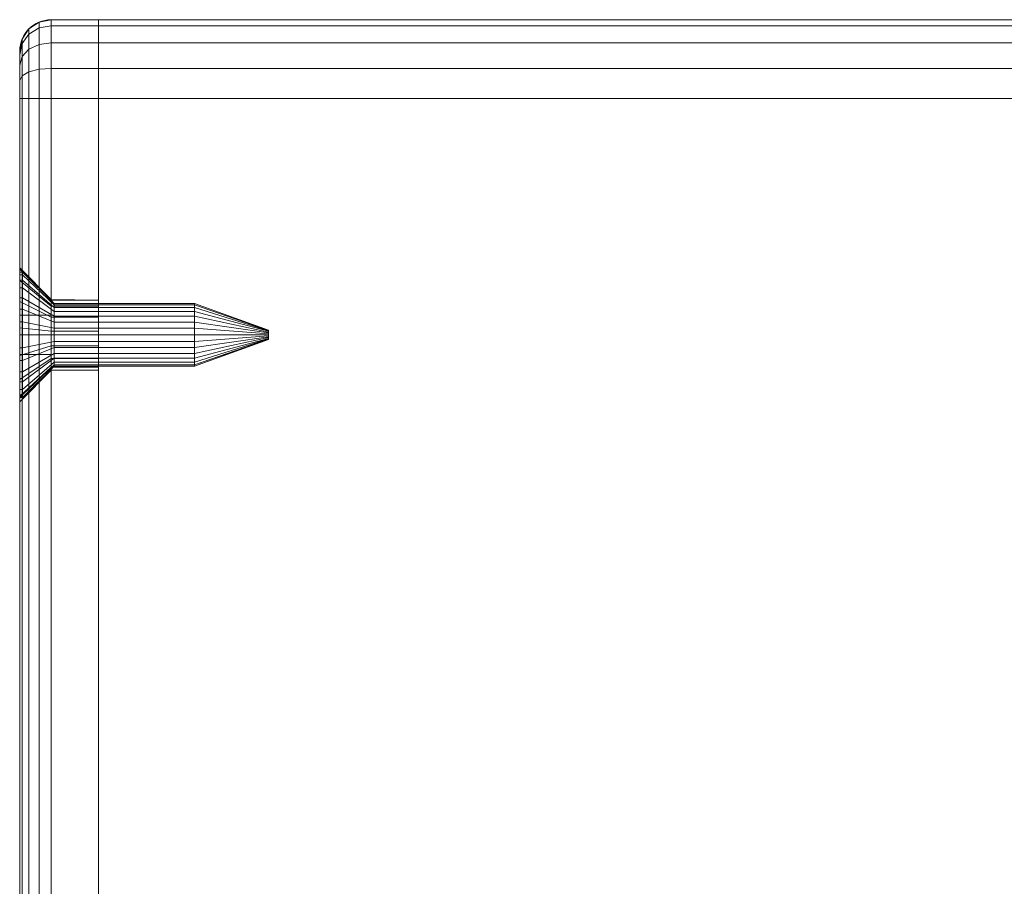
# Model space of a CAD drawing. Units: millimetres. Extents: x -326 to 1684, y -740 to 740.
# Drawn here: x -326 to -264, y -173 to -117 of the extents above; entities that cross this region are included whole.
import ezdxf

# ---------------------------------------------------------------- set-up
doc = ezdxf.new("R2010")
doc.units = ezdxf.units.MM
doc.layers.add('1', color=7, linetype='Continuous', true_color=0xffffff)

# ---------------------------------------------------------------- blocks, each defined once
blk = doc.blocks.new('UG_SURFACE_003')
at = {"layer": '1', "color": 43, "linetype": 'Continuous', "lineweight": 18}
for points in [[(-321.065, -122.5, 715), (-321.065, -117.5, 720), (-321.065, -117.881, 718.087), (-321.065, -118.964, 716.464)], [(-321.065, -122.5, 715), (-321.065, -122.5, 750), (-321.065, -117.5, 745), (-321.065, -117.5, 720)], [(-321.065, -118.964, 748.536), (-321.065, -117.881, 746.913), (-321.065, -117.5, 745), (-321.065, -122.5, 750)], [(-321.065, -117.881, 746.913), (1678.935, -117.881, 746.913), (1678.935, -117.5, 745), (-321.065, -117.5, 745)], [(-321.065, -117.5, 745), (1678.935, -117.5, 745), (1678.935, -117.5, 720), (-321.065, -117.5, 720)], [(-321.065, -117.5, 720), (1678.935, -117.5, 720), (1678.935, -117.881, 718.087), (-321.065, -117.881, 718.087)], [(-321.065, -118.964, 748.536), (1678.935, -118.964, 748.536), (1678.935, -117.881, 746.913), (-321.065, -117.881, 746.913)], [(-321.065, -117.881, 718.087), (1678.935, -117.881, 718.087), (1678.935, -118.964, 716.464), (-321.065, -118.964, 716.464)], [(-321.065, -122.5, 750), (-321.065, -120.587, 749.619), (-321.065, -118.964, 748.536)], [(-321.065, -118.964, 716.464), (-321.065, -120.587, 715.381), (-321.065, -122.5, 715)], [(-321.065, -120.587, 749.619), (1678.935, -120.587, 749.619), (1678.935, -118.964, 748.536), (-321.065, -118.964, 748.536)], [(-321.065, -118.964, 716.464), (1678.935, -118.964, 716.464), (1678.935, -120.587, 715.381), (-321.065, -120.587, 715.381)], [(-321.065, -122.5, 750), (1678.935, -122.5, 750), (1678.935, -120.587, 749.619), (-321.065, -120.587, 749.619)], [(-321.065, -120.587, 715.381), (1678.935, -120.587, 715.381), (1678.935, -122.5, 715), (-321.065, -122.5, 715)], [(-321.065, -122.5, 715), (1678.935, -122.5, 715), (1678.935, -222.5, 715), (-321.065, -222.5, 715)], [(-321.065, -222.5, 750), (1678.935, -222.5, 750), (1678.935, -122.5, 750), (-321.065, -122.5, 750)], [(-321.065, -222.5, 750), (-321.065, -122.5, 750), (-321.065, -122.5, 715), (-321.065, -222.5, 715)]]:
    blk.add_3dface(points, dxfattribs=at)
blk = doc.blocks.new('UG_SURFACE_067')
at = {"layer": '1', "color": 7, "linetype": 'Continuous', "lineweight": 18}
for points in [[(-326.065, -133.522, 732.082), (-325.884, -133.522, 732.082), (-325.884, -134.036, 730.5), (-326.065, -134.036, 730.5)], [(-326.065, -133.696, 733.736), (-325.884, -133.696, 733.736), (-325.884, -133.522, 732.082), (-326.065, -133.522, 732.082)], [(-326.065, -133.696, 733.736), (-326.065, -133.522, 732.082), (-326.065, -136.25, 731.25), (-326.065, -136.25, 733.75)], [(-326.065, -133.522, 732.082), (-326.065, -134.036, 730.5), (-326.065, -136.25, 731.25)], [(-326.065, -134.527, 735.177), (-325.884, -134.527, 735.177), (-325.884, -133.696, 733.736), (-326.065, -133.696, 733.736)], [(-326.065, -136.25, 733.75), (-326.065, -134.527, 735.177), (-326.065, -133.696, 733.736)], [(-325.884, -134.036, 730.5), (-325.884, -133.522, 732.082), (-323.884, -135.511, 732.291), (-323.884, -135.768, 731.5)], [(-325.884, -133.522, 732.082), (-325.884, -133.696, 733.736), (-323.884, -135.598, 733.118), (-323.884, -135.511, 732.291)], [(-325.884, -133.696, 733.736), (-325.884, -134.527, 735.177), (-323.884, -136.014, 733.838), (-323.884, -135.598, 733.118)], [(-326.065, -134.036, 730.5), (-325.884, -134.036, 730.5), (-325.884, -135.149, 729.264), (-326.065, -135.149, 729.264)], [(-326.065, -134.036, 730.5), (-326.065, -135.149, 729.264), (-326.065, -136.25, 731.25)], [(-325.884, -135.149, 729.264), (-325.884, -134.036, 730.5), (-323.884, -135.768, 731.5), (-323.884, -136.324, 730.882)], [(-326.065, -135.873, 736.154), (-325.884, -135.873, 736.154), (-325.884, -134.527, 735.177), (-326.065, -134.527, 735.177)], [(-326.065, -137.5, 736.5), (-326.065, -135.873, 736.154), (-326.065, -134.527, 735.177), (-326.065, -136.25, 733.75)], [(-325.884, -134.527, 735.177), (-325.884, -135.873, 736.154), (-323.884, -136.687, 734.327), (-323.884, -136.014, 733.838)], [(-326.065, -135.149, 729.264), (-325.884, -135.149, 729.264), (-325.884, -136.668, 728.587), (-326.065, -136.668, 728.587)], [(-326.065, -136.25, 731.25), (-326.065, -135.149, 729.264), (-326.065, -136.668, 728.587)], [(-325.884, -136.668, 728.587), (-325.884, -135.149, 729.264), (-323.884, -136.324, 730.882), (-323.884, -137.084, 730.544)], [(-323.884, -135.511, 732.291), (-314.965, -135.511, 732.291), (-314.965, -135.768, 731.5), (-323.884, -135.768, 731.5)], [(-323.884, -135.598, 733.118), (-314.965, -135.598, 733.118), (-314.965, -135.511, 732.291), (-323.884, -135.511, 732.291)], [(-323.884, -136.014, 733.838), (-314.965, -136.014, 733.838), (-314.965, -135.598, 733.118), (-323.884, -135.598, 733.118)], [(-314.965, -135.768, 731.5), (-314.965, -135.511, 732.291), (-310.265, -137.202, 732.469), (-310.265, -137.24, 732.35)], [(-314.965, -135.511, 732.291), (-314.965, -135.598, 733.118), (-310.265, -137.215, 732.593), (-310.265, -137.202, 732.469)], [(-314.965, -135.598, 733.118), (-314.965, -136.014, 733.838), (-310.265, -137.277, 732.701), (-310.265, -137.215, 732.593)], [(-326.065, -137.5, 736.5), (-325.884, -137.5, 736.5), (-325.884, -135.873, 736.154), (-326.065, -135.873, 736.154)], [(-325.884, -135.873, 736.154), (-325.884, -137.5, 736.5), (-323.884, -137.5, 734.5), (-323.884, -136.687, 734.327)], [(-323.884, -135.768, 731.5), (-314.965, -135.768, 731.5), (-314.965, -136.324, 730.882), (-323.884, -136.324, 730.882)], [(-323.884, -136.687, 734.327), (-314.965, -136.687, 734.327), (-314.965, -136.014, 733.838), (-323.884, -136.014, 733.838)], [(-314.965, -136.324, 730.882), (-314.965, -135.768, 731.5), (-310.265, -137.24, 732.35), (-310.265, -137.324, 732.257)], [(-314.965, -136.014, 733.838), (-314.965, -136.687, 734.327), (-310.265, -137.378, 732.774), (-310.265, -137.277, 732.701)], [(-326.065, -139.127, 736.154), (-326.065, -137.5, 736.5), (-326.065, -136.25, 733.75), (-326.065, -138.75, 733.75)], [(-326.065, -138.75, 731.25), (-326.065, -136.25, 731.25), (-326.065, -136.668, 728.587), (-326.065, -138.332, 728.587)], [(-326.065, -138.75, 731.25), (-324.065, -138.75, 731.25), (-324.065, -136.25, 731.25), (-326.065, -136.25, 731.25)], [(-326.065, -136.25, 731.25), (-324.065, -136.25, 731.25), (-324.065, -136.25, 733.75), (-326.065, -136.25, 733.75)], [(-326.065, -136.25, 733.75), (-324.065, -136.25, 733.75), (-324.065, -138.75, 733.75), (-326.065, -138.75, 733.75)], [(-326.065, -136.668, 728.587), (-325.884, -136.668, 728.587), (-325.884, -138.332, 728.587), (-326.065, -138.332, 728.587)], [(-325.884, -138.332, 728.587), (-325.884, -136.668, 728.587), (-323.884, -137.084, 730.544), (-323.884, -137.916, 730.544)], [(-324.065, -138.75, 731.25), (-324.065, -138.75, 733.75), (-324.065, -136.25, 733.75), (-324.065, -136.25, 731.25)], [(-323.884, -136.324, 730.882), (-314.965, -136.324, 730.882), (-314.965, -137.084, 730.544), (-323.884, -137.084, 730.544)], [(-323.884, -137.5, 734.5), (-314.965, -137.5, 734.5), (-314.965, -136.687, 734.327), (-323.884, -136.687, 734.327)], [(-314.965, -137.084, 730.544), (-314.965, -136.324, 730.882), (-310.265, -137.324, 732.257), (-310.265, -137.438, 732.207)], [(-314.965, -136.687, 734.327), (-314.965, -137.5, 734.5), (-310.265, -137.5, 732.8), (-310.265, -137.378, 732.774)], [(-323.884, -137.084, 730.544), (-314.965, -137.084, 730.544), (-314.965, -137.916, 730.544), (-323.884, -137.916, 730.544)], [(-314.965, -137.916, 730.544), (-314.965, -137.084, 730.544), (-310.265, -137.438, 732.207), (-310.265, -137.562, 732.207)], [(-310.265, -137.24, 732.35), (-310.265, -137.202, 732.469), (-310.265, -137.215, 732.593), (-310.265, -137.5, 732.5)], [(-310.265, -137.215, 732.593), (-310.265, -137.277, 732.701), (-310.265, -137.378, 732.774), (-310.265, -137.5, 732.5)], [(-310.265, -137.438, 732.207), (-310.265, -137.324, 732.257), (-310.265, -137.24, 732.35), (-310.265, -137.5, 732.5)], [(-310.265, -137.378, 732.774), (-310.265, -137.5, 732.8), (-310.265, -137.622, 732.774), (-310.265, -137.5, 732.5)], [(-310.265, -137.676, 732.257), (-310.265, -137.562, 732.207), (-310.265, -137.438, 732.207), (-310.265, -137.5, 732.5)], [(-326.065, -139.127, 736.154), (-325.884, -139.127, 736.154), (-325.884, -137.5, 736.5), (-326.065, -137.5, 736.5)], [(-325.884, -137.5, 736.5), (-325.884, -139.127, 736.154), (-323.884, -138.313, 734.327), (-323.884, -137.5, 734.5)], [(-325.884, -139.851, 729.264), (-325.884, -138.332, 728.587), (-323.884, -137.916, 730.544), (-323.884, -138.676, 730.882)], [(-323.884, -138.313, 734.327), (-314.965, -138.313, 734.327), (-314.965, -137.5, 734.5), (-323.884, -137.5, 734.5)], [(-323.884, -137.916, 730.544), (-314.965, -137.916, 730.544), (-314.965, -138.676, 730.882), (-323.884, -138.676, 730.882)], [(-314.965, -137.5, 734.5), (-314.965, -138.313, 734.327), (-310.265, -137.622, 732.774), (-310.265, -137.5, 732.8)], [(-314.965, -138.676, 730.882), (-314.965, -137.916, 730.544), (-310.265, -137.562, 732.207), (-310.265, -137.676, 732.257)], [(-314.965, -138.313, 734.327), (-314.965, -138.986, 733.838), (-310.265, -137.723, 732.701), (-310.265, -137.622, 732.774)], [(-314.965, -139.232, 731.5), (-314.965, -138.676, 730.882), (-310.265, -137.676, 732.257), (-310.265, -137.76, 732.35)], [(-314.965, -138.986, 733.838), (-314.965, -139.402, 733.118), (-310.265, -137.785, 732.593), (-310.265, -137.723, 732.701)], [(-314.965, -139.489, 732.291), (-314.965, -139.232, 731.5), (-310.265, -137.76, 732.35), (-310.265, -137.798, 732.469)], [(-310.265, -137.8, 732.5), (-310.265, -137.785, 732.593), (-314.965, -139.402, 733.118)], [(-314.965, -139.489, 732.291), (-310.265, -137.798, 732.469), (-310.265, -137.8, 732.5)], [(-314.965, -139.402, 733.118), (-314.965, -139.489, 732.291), (-310.265, -137.8, 732.5)], [(-310.265, -137.5, 732.5), (-310.265, -137.798, 732.469), (-310.265, -137.76, 732.35), (-310.265, -137.676, 732.257)], [(-310.265, -137.622, 732.774), (-310.265, -137.723, 732.701), (-310.265, -137.785, 732.593), (-310.265, -137.5, 732.5)], [(-310.265, -137.785, 732.593), (-310.265, -137.8, 732.5), (-310.265, -137.798, 732.469), (-310.265, -137.5, 732.5)], [(-326.065, -138.332, 728.587), (-325.884, -138.332, 728.587), (-325.884, -139.851, 729.264), (-326.065, -139.851, 729.264)], [(-326.065, -138.332, 728.587), (-326.065, -139.851, 729.264), (-326.065, -138.75, 731.25)], [(-325.884, -139.127, 736.154), (-325.884, -140.473, 735.177), (-323.884, -138.986, 733.838), (-323.884, -138.313, 734.327)], [(-325.884, -140.964, 730.5), (-325.884, -139.851, 729.264), (-323.884, -138.676, 730.882), (-323.884, -139.232, 731.5)], [(-323.884, -138.986, 733.838), (-314.965, -138.986, 733.838), (-314.965, -138.313, 734.327), (-323.884, -138.313, 734.327)], [(-323.884, -138.676, 730.882), (-314.965, -138.676, 730.882), (-314.965, -139.232, 731.5), (-323.884, -139.232, 731.5)], [(-326.065, -138.75, 733.75), (-326.065, -138.75, 731.25), (-326.065, -141.5, 732.5), (-326.065, -141.304, 733.736)], [(-326.065, -138.75, 731.25), (-326.065, -139.851, 729.264), (-326.065, -140.964, 730.5), (-326.065, -141.478, 732.082)], [(-326.065, -138.75, 733.75), (-326.065, -140.473, 735.177), (-326.065, -139.127, 736.154)], [(-326.065, -141.478, 732.082), (-326.065, -141.5, 732.5), (-326.065, -138.75, 731.25)], [(-326.065, -141.304, 733.736), (-326.065, -140.473, 735.177), (-326.065, -138.75, 733.75)], [(-326.065, -138.75, 733.75), (-324.065, -138.75, 733.75), (-324.065, -138.75, 731.25), (-326.065, -138.75, 731.25)], [(-326.065, -140.473, 735.177), (-325.884, -140.473, 735.177), (-325.884, -139.127, 736.154), (-326.065, -139.127, 736.154)], [(-325.884, -140.473, 735.177), (-325.884, -141.304, 733.736), (-323.884, -139.402, 733.118), (-323.884, -138.986, 733.838)], [(-325.884, -141.478, 732.082), (-325.884, -140.964, 730.5), (-323.884, -139.232, 731.5), (-323.884, -139.489, 732.291)], [(-323.884, -139.402, 733.118), (-314.965, -139.402, 733.118), (-314.965, -138.986, 733.838), (-323.884, -138.986, 733.838)], [(-323.884, -139.232, 731.5), (-314.965, -139.232, 731.5), (-314.965, -139.489, 732.291), (-323.884, -139.489, 732.291)], [(-326.065, -139.851, 729.264), (-325.884, -139.851, 729.264), (-325.884, -140.964, 730.5), (-326.065, -140.964, 730.5)], [(-325.884, -141.304, 733.736), (-325.884, -141.478, 732.082), (-323.884, -139.489, 732.291), (-323.884, -139.402, 733.118)], [(-323.884, -139.489, 732.291), (-314.965, -139.489, 732.291), (-314.965, -139.402, 733.118), (-323.884, -139.402, 733.118)], [(-326.065, -141.304, 733.736), (-325.884, -141.304, 733.736), (-325.884, -140.473, 735.177), (-326.065, -140.473, 735.177)], [(-326.065, -140.964, 730.5), (-325.884, -140.964, 730.5), (-325.884, -141.478, 732.082), (-326.065, -141.478, 732.082)], [(-325.884, -141.304, 733.736), (-326.065, -141.304, 733.736), (-326.065, -141.5, 732.5)], [(-326.065, -141.5, 732.5), (-325.884, -141.478, 732.082), (-325.884, -141.304, 733.736)], [(-326.065, -141.5, 732.5), (-326.065, -141.478, 732.082), (-325.884, -141.478, 732.082)]]:
    blk.add_3dface(points, dxfattribs=at)
blk = doc.blocks.new('UG_SURFACE_073')
at = {"layer": '1', "color": 250, "linetype": 'Continuous', "lineweight": 18}
for points in [[(-325.479, -118.422, 746.689), (-325.479, -118.086, 745), (-325.913, -118.735, 745), (-325.913, -119.021, 746.441)], [(-325.913, -118.735, 720), (-325.913, -118.735, 745), (-325.479, -118.086, 745), (-325.479, -118.086, 720)], [(-325.479, -118.086, 720), (-325.479, -118.422, 718.311), (-325.913, -119.021, 718.559), (-325.913, -118.735, 720)], [(-324.83, -118.021, 746.855), (-324.83, -117.652, 745), (-325.479, -118.086, 745), (-325.479, -118.422, 746.689)], [(-325.479, -118.086, 720), (-325.479, -118.086, 745), (-324.83, -117.652, 745), (-324.83, -117.652, 720)], [(-324.83, -117.652, 720), (-324.83, -118.021, 718.145), (-325.479, -118.422, 718.311), (-325.479, -118.086, 720)], [(-324.83, -119.072, 748.428), (-324.83, -118.021, 746.855), (-325.479, -118.422, 746.689), (-325.479, -119.379, 748.121)], [(-324.83, -118.021, 718.145), (-324.83, -119.072, 716.572), (-325.479, -119.379, 716.879), (-325.479, -118.422, 718.311)], [(-324.065, -117.881, 746.913), (-324.065, -117.5, 745), (-324.83, -117.652, 745), (-324.83, -118.021, 746.855)], [(-324.83, -117.652, 720), (-324.83, -117.652, 745), (-324.065, -117.5, 745), (-324.065, -117.5, 720)], [(-324.065, -117.5, 720), (-324.065, -117.881, 718.087), (-324.83, -118.021, 718.145), (-324.83, -117.652, 720)], [(-324.065, -118.964, 748.536), (-324.065, -117.881, 746.913), (-324.83, -118.021, 746.855), (-324.83, -119.072, 748.428)], [(-324.065, -117.881, 718.087), (-324.065, -118.964, 716.464), (-324.83, -119.072, 716.572), (-324.83, -118.021, 718.145)], [(-321.065, -117.5, 745), (-324.065, -117.5, 745), (-324.065, -117.881, 746.913), (-321.065, -117.881, 746.913)], [(-324.065, -117.5, 720), (-324.065, -117.5, 745), (-321.065, -117.5, 745), (-321.065, -117.5, 720)], [(-321.065, -117.881, 718.087), (-324.065, -117.881, 718.087), (-324.065, -117.5, 720), (-321.065, -117.5, 720)], [(-321.065, -117.881, 746.913), (-324.065, -117.881, 746.913), (-324.065, -118.964, 748.536), (-321.065, -118.964, 748.536)], [(-321.065, -118.964, 716.464), (-324.065, -118.964, 716.464), (-324.065, -117.881, 718.087), (-321.065, -117.881, 718.087)], [(-321.065, -117.5, 720), (-321.065, -117.5, 745), (-321.065, -135.299, 732.968), (-321.065, -135.299, 732.032)], [(-321.065, -135.299, 732.032), (-321.065, -135.68, 731.178), (-321.065, -117.881, 718.087), (-321.065, -117.5, 720)], [(-321.065, -135.68, 733.823), (-321.065, -135.299, 732.968), (-321.065, -117.5, 745), (-321.065, -117.881, 746.913)], [(-321.065, -135.68, 733.823), (-321.065, -117.881, 746.913), (-321.065, -118.964, 748.536), (-321.065, -120.587, 749.619)], [(-321.065, -120.587, 715.381), (-321.065, -118.964, 716.464), (-321.065, -117.881, 718.087), (-321.065, -135.68, 731.178)], [(-325.913, -119.021, 746.441), (-325.913, -118.735, 745), (-326.065, -119.5, 745), (-326.065, -119.728, 746.148)], [(-326.065, -119.5, 720), (-326.065, -119.5, 745), (-325.913, -118.735, 745), (-325.913, -118.735, 720)], [(-325.913, -118.735, 720), (-325.913, -119.021, 718.559), (-326.065, -119.728, 718.852), (-326.065, -119.5, 720)], [(-325.479, -119.379, 748.121), (-325.479, -118.422, 746.689), (-325.913, -119.021, 746.441), (-325.913, -119.837, 747.663)], [(-325.479, -118.422, 718.311), (-325.479, -119.379, 716.879), (-325.913, -119.837, 717.337), (-325.913, -119.021, 718.559)], [(-325.913, -119.837, 747.663), (-325.913, -119.021, 746.441), (-326.065, -119.728, 746.148), (-326.065, -120.379, 747.121)], [(-325.913, -119.021, 718.559), (-325.913, -119.837, 717.337), (-326.065, -120.379, 717.879), (-326.065, -119.728, 718.852)], [(-324.83, -120.645, 749.479), (-324.83, -119.072, 748.428), (-325.479, -119.379, 748.121), (-325.479, -120.811, 749.078)], [(-324.83, -119.072, 716.572), (-324.83, -120.645, 715.521), (-325.479, -120.811, 715.922), (-325.479, -119.379, 716.879)], [(-324.065, -120.587, 749.619), (-324.065, -118.964, 748.536), (-324.83, -119.072, 748.428), (-324.83, -120.645, 749.479)], [(-324.065, -118.964, 716.464), (-324.065, -120.587, 715.381), (-324.83, -120.645, 715.521), (-324.83, -119.072, 716.572)], [(-321.065, -118.964, 748.536), (-324.065, -118.964, 748.536), (-324.065, -120.587, 749.619), (-321.065, -120.587, 749.619)], [(-321.065, -120.587, 715.381), (-324.065, -120.587, 715.381), (-324.065, -118.964, 716.464), (-321.065, -118.964, 716.464)], [(-326.065, -119.5, 720), (-326.065, -133.343, 731.616), (-326.065, -133.25, 732.5)], [(-326.065, -119.728, 746.148), (-326.065, -119.5, 745), (-326.065, -134.062, 734.998)], [(-326.065, -133.25, 732.5), (-326.065, -133.343, 733.384), (-326.065, -119.5, 745), (-326.065, -119.5, 720)], [(-326.065, -135.375, 728.819), (-326.065, -134.062, 730.002), (-326.065, -119.5, 720), (-326.065, -119.728, 718.852)], [(-326.065, -119.5, 720), (-326.065, -134.062, 730.002), (-326.065, -133.343, 731.616)], [(-326.065, -133.343, 733.384), (-326.065, -134.062, 734.998), (-326.065, -119.5, 745)], [(-326.065, -134.062, 734.998), (-326.065, -121.352, 747.772), (-326.065, -120.379, 747.121), (-326.065, -119.728, 746.148)], [(-326.065, -135.375, 728.819), (-326.065, -119.728, 718.852), (-326.065, -120.379, 717.879)], [(-325.913, -121.059, 748.479), (-325.913, -119.837, 747.663), (-326.065, -120.379, 747.121), (-326.065, -121.352, 747.772)], [(-325.913, -119.837, 717.337), (-325.913, -121.059, 716.521), (-326.065, -121.352, 717.228), (-326.065, -120.379, 717.879)], [(-325.479, -120.811, 749.078), (-325.479, -119.379, 748.121), (-325.913, -119.837, 747.663), (-325.913, -121.059, 748.479)], [(-325.479, -119.379, 716.879), (-325.479, -120.811, 715.922), (-325.913, -121.059, 716.521), (-325.913, -119.837, 717.337)], [(-326.065, -120.379, 717.879), (-326.065, -121.352, 717.228), (-326.065, -122.5, 717), (-326.065, -135.375, 728.819)], [(-324.065, -122.5, 750), (-324.065, -120.587, 749.619), (-324.83, -120.645, 749.479), (-324.83, -122.5, 749.848)], [(-324.065, -120.587, 715.381), (-324.065, -122.5, 715), (-324.83, -122.5, 715.152), (-324.83, -120.645, 715.521)], [(-321.065, -120.587, 749.619), (-324.065, -120.587, 749.619), (-324.065, -122.5, 750), (-321.065, -122.5, 750)], [(-321.065, -122.5, 715), (-324.065, -122.5, 715), (-324.065, -120.587, 715.381), (-321.065, -120.587, 715.381)], [(-321.065, -135.68, 731.178), (-321.065, -136.375, 730.551), (-321.065, -122.5, 715), (-321.065, -120.587, 715.381)], [(-321.065, -120.587, 749.619), (-321.065, -122.5, 750), (-321.065, -136.375, 734.449), (-321.065, -135.68, 733.823)], [(-325.913, -122.5, 748.765), (-325.913, -121.059, 748.479), (-326.065, -121.352, 747.772), (-326.065, -122.5, 748)], [(-325.913, -121.059, 716.521), (-325.913, -122.5, 716.235), (-326.065, -122.5, 717), (-326.065, -121.352, 717.228)], [(-325.479, -122.5, 749.414), (-325.479, -120.811, 749.078), (-325.913, -121.059, 748.479), (-325.913, -122.5, 748.765)], [(-325.479, -120.811, 715.922), (-325.479, -122.5, 715.586), (-325.913, -122.5, 716.235), (-325.913, -121.059, 716.521)], [(-324.83, -122.5, 749.848), (-324.83, -120.645, 749.479), (-325.479, -120.811, 749.078), (-325.479, -122.5, 749.414)], [(-324.83, -120.645, 715.521), (-324.83, -122.5, 715.152), (-325.479, -122.5, 715.586), (-325.479, -120.811, 715.922)], [(-326.065, -134.062, 734.998), (-326.065, -135.375, 736.181), (-326.065, -122.5, 748), (-326.065, -121.352, 747.772)], [(-326.065, -135.375, 736.181), (-326.065, -137.056, 736.727), (-326.065, -122.5, 748)], [(-326.065, -122.5, 717), (-326.065, -137.056, 728.273), (-326.065, -135.375, 728.819)], [(-326.065, -122.5, 717), (-326.065, -222.5, 717), (-326.065, -138.813, 728.458), (-326.065, -137.056, 728.273)], [(-326.065, -137.056, 736.727), (-326.065, -138.813, 736.542), (-326.065, -222.5, 748), (-326.065, -122.5, 748)], [(-326.065, -122.5, 748), (-326.065, -222.5, 748), (-325.913, -222.5, 748.765), (-325.913, -122.5, 748.765)], [(-325.913, -122.5, 716.235), (-325.913, -222.5, 716.235), (-326.065, -222.5, 717), (-326.065, -122.5, 717)], [(-325.913, -122.5, 748.765), (-325.913, -222.5, 748.765), (-325.479, -222.5, 749.414), (-325.479, -122.5, 749.414)], [(-325.479, -122.5, 715.586), (-325.479, -222.5, 715.586), (-325.913, -222.5, 716.235), (-325.913, -122.5, 716.235)], [(-325.479, -122.5, 749.414), (-325.479, -222.5, 749.414), (-324.83, -222.5, 749.848), (-324.83, -122.5, 749.848)], [(-324.83, -122.5, 715.152), (-324.83, -222.5, 715.152), (-325.479, -222.5, 715.586), (-325.479, -122.5, 715.586)], [(-324.83, -122.5, 749.848), (-324.83, -222.5, 749.848), (-324.065, -222.5, 750), (-324.065, -122.5, 750)], [(-324.065, -122.5, 715), (-324.065, -222.5, 715), (-324.83, -222.5, 715.152), (-324.83, -122.5, 715.152)], [(-324.065, -122.5, 750), (-324.065, -222.5, 750), (-321.065, -222.5, 750), (-321.065, -122.5, 750)], [(-324.065, -222.5, 715), (-324.065, -122.5, 715), (-321.065, -122.5, 715), (-321.065, -222.5, 715)], [(-321.065, -122.5, 750), (-321.065, -205.299, 732.968), (-321.065, -139.006, 734.172), (-321.065, -138.195, 734.64)], [(-321.065, -122.5, 715), (-321.065, -137.265, 730.262), (-321.065, -138.195, 730.36)], [(-321.065, -122.5, 750), (-321.065, -222.5, 750), (-321.065, -207.265, 734.738), (-321.065, -206.375, 734.449)], [(-321.065, -138.195, 730.36), (-321.065, -139.006, 730.828), (-321.065, -205.68, 731.178), (-321.065, -122.5, 715)], [(-321.065, -206.375, 734.449), (-321.065, -205.68, 733.823), (-321.065, -122.5, 750)], [(-321.065, -122.5, 715), (-321.065, -205.68, 731.178), (-321.065, -206.375, 730.551)], [(-321.065, -122.5, 750), (-321.065, -137.265, 734.738), (-321.065, -136.375, 734.449)], [(-321.065, -138.195, 734.64), (-321.065, -137.265, 734.738), (-321.065, -122.5, 750)], [(-321.065, -206.375, 730.551), (-321.065, -207.265, 730.262), (-321.065, -222.5, 715), (-321.065, -122.5, 715)], [(-321.065, -205.68, 733.823), (-321.065, -205.299, 732.968), (-321.065, -122.5, 750)], [(-321.065, -136.375, 730.551), (-321.065, -137.265, 730.262), (-321.065, -122.5, 715)], [(-326.065, -133.25, 732.5), (-326.065, -133.343, 731.616), (-324.065, -135.299, 732.032), (-324.065, -135.25, 732.5)], [(-324.065, -135.25, 732.5), (-324.065, -135.299, 732.968), (-326.065, -133.343, 733.384), (-326.065, -133.25, 732.5)], [(-324.065, -135.68, 731.178), (-324.065, -135.299, 732.032), (-326.065, -133.343, 731.616), (-326.065, -134.062, 730.002)], [(-324.065, -135.299, 732.968), (-324.065, -135.68, 733.823), (-326.065, -134.062, 734.998), (-326.065, -133.343, 733.384)], [(-324.065, -136.375, 730.551), (-324.065, -135.68, 731.178), (-326.065, -134.062, 730.002), (-326.065, -135.375, 728.819)], [(-324.065, -135.68, 733.823), (-324.065, -136.375, 734.449), (-326.065, -135.375, 736.181), (-326.065, -134.062, 734.998)], [(-324.065, -137.265, 730.262), (-324.065, -136.375, 730.551), (-326.065, -135.375, 728.819), (-326.065, -137.056, 728.273)], [(-324.065, -136.375, 734.449), (-324.065, -137.265, 734.738), (-326.065, -137.056, 736.727), (-326.065, -135.375, 736.181)], [(-321.065, -135.299, 732.032), (-321.065, -135.299, 732.968), (-324.065, -135.25, 732.5)], [(-321.065, -135.299, 732.968), (-324.065, -135.299, 732.968), (-324.065, -135.25, 732.5)], [(-324.065, -135.25, 732.5), (-324.065, -135.299, 732.032), (-321.065, -135.299, 732.032)], [(-324.065, -135.299, 732.968), (-321.065, -135.299, 732.968), (-321.065, -135.68, 733.823), (-324.065, -135.68, 733.823)], [(-324.065, -135.68, 731.178), (-321.065, -135.68, 731.178), (-321.065, -135.299, 732.032), (-324.065, -135.299, 732.032)], [(-324.065, -135.68, 733.823), (-321.065, -135.68, 733.823), (-321.065, -136.375, 734.449), (-324.065, -136.375, 734.449)], [(-324.065, -136.375, 730.551), (-321.065, -136.375, 730.551), (-321.065, -135.68, 731.178), (-324.065, -135.68, 731.178)], [(-324.065, -136.375, 734.449), (-321.065, -136.375, 734.449), (-321.065, -137.265, 734.738), (-324.065, -137.265, 734.738)], [(-324.065, -137.265, 730.262), (-321.065, -137.265, 730.262), (-321.065, -136.375, 730.551), (-324.065, -136.375, 730.551)], [(-324.065, -138.195, 730.36), (-324.065, -137.265, 730.262), (-326.065, -137.056, 728.273), (-326.065, -138.813, 728.458)], [(-324.065, -137.265, 734.738), (-324.065, -138.195, 734.64), (-326.065, -138.813, 736.542), (-326.065, -137.056, 736.727)], [(-324.065, -137.265, 734.738), (-321.065, -137.265, 734.738), (-321.065, -138.195, 734.64), (-324.065, -138.195, 734.64)], [(-324.065, -138.195, 730.36), (-321.065, -138.195, 730.36), (-321.065, -137.265, 730.262), (-324.065, -137.265, 730.262)], [(-324.065, -139.006, 730.828), (-324.065, -138.195, 730.36), (-326.065, -138.813, 728.458), (-326.065, -140.344, 729.342)], [(-324.065, -138.195, 734.64), (-324.065, -139.006, 734.172), (-326.065, -140.344, 735.658), (-326.065, -138.813, 736.542)], [(-324.065, -138.195, 734.64), (-321.065, -138.195, 734.64), (-321.065, -139.006, 734.172), (-324.065, -139.006, 734.172)], [(-324.065, -139.006, 730.828), (-321.065, -139.006, 730.828), (-321.065, -138.195, 730.36), (-324.065, -138.195, 730.36)], [(-326.065, -138.813, 736.542), (-326.065, -204.062, 734.998), (-326.065, -205.375, 736.181)], [(-326.065, -205.375, 736.181), (-326.065, -207.056, 736.727), (-326.065, -222.5, 748), (-326.065, -138.813, 736.542)], [(-326.065, -204.062, 734.998), (-326.065, -138.813, 736.542), (-326.065, -140.344, 735.658)], [(-326.065, -140.344, 729.342), (-326.065, -138.813, 728.458), (-326.065, -222.5, 717)], [(-324.065, -139.555, 731.585), (-324.065, -139.006, 730.828), (-326.065, -140.344, 729.342), (-326.065, -141.383, 730.771)], [(-324.065, -139.006, 734.172), (-324.065, -139.555, 733.415), (-326.065, -141.383, 734.229), (-326.065, -140.344, 735.658)], [(-324.065, -139.006, 734.172), (-321.065, -139.006, 734.172), (-321.065, -139.555, 733.415), (-324.065, -139.555, 733.415)], [(-324.065, -139.555, 731.585), (-321.065, -139.555, 731.585), (-321.065, -139.006, 730.828), (-324.065, -139.006, 730.828)], [(-321.065, -205.299, 732.968), (-321.065, -139.555, 733.415), (-321.065, -139.006, 734.172)], [(-321.065, -139.006, 730.828), (-321.065, -139.555, 731.585), (-321.065, -205.68, 731.178)], [(-324.065, -139.75, 732.5), (-324.065, -139.555, 731.585), (-326.065, -141.383, 730.771), (-326.065, -141.75, 732.5)], [(-324.065, -139.555, 733.415), (-324.065, -139.75, 732.5), (-326.065, -141.75, 732.5), (-326.065, -141.383, 734.229)], [(-324.065, -139.555, 733.415), (-321.065, -139.555, 733.415), (-321.065, -139.75, 732.5), (-324.065, -139.75, 732.5)], [(-324.065, -139.75, 732.5), (-321.065, -139.75, 732.5), (-321.065, -139.555, 731.585), (-324.065, -139.555, 731.585)], [(-321.065, -205.299, 732.032), (-321.065, -139.555, 731.585), (-321.065, -139.75, 732.5)], [(-321.065, -139.75, 732.5), (-321.065, -139.555, 733.415), (-321.065, -205.299, 732.968), (-321.065, -205.299, 732.032)], [(-321.065, -205.299, 732.032), (-321.065, -205.68, 731.178), (-321.065, -139.555, 731.585)], [(-326.065, -140.344, 735.658), (-326.065, -141.383, 734.229), (-326.065, -204.062, 734.998)], [(-326.065, -222.5, 717), (-326.065, -141.383, 730.771), (-326.065, -140.344, 729.342)], [(-326.065, -203.25, 732.5), (-326.065, -203.343, 733.384), (-326.065, -141.383, 734.229), (-326.065, -141.75, 732.5)], [(-326.065, -203.343, 733.384), (-326.065, -204.062, 734.998), (-326.065, -141.383, 734.229)], [(-326.065, -207.056, 728.273), (-326.065, -141.75, 732.5), (-326.065, -141.383, 730.771), (-326.065, -222.5, 717)], [(-326.065, -141.75, 732.5), (-326.065, -203.343, 731.616), (-326.065, -203.25, 732.5)], [(-326.065, -141.75, 732.5), (-326.065, -204.062, 730.002), (-326.065, -203.343, 731.616)], [(-326.065, -141.75, 732.5), (-326.065, -207.056, 728.273), (-326.065, -205.375, 728.819)], [(-326.065, -205.375, 728.819), (-326.065, -204.062, 730.002), (-326.065, -141.75, 732.5)], [(-326.065, -203.25, 732.5), (-326.065, -203.343, 731.616), (-324.065, -205.299, 732.032), (-324.065, -205.25, 732.5)], [(-324.065, -205.25, 732.5), (-324.065, -205.299, 732.968), (-326.065, -203.343, 733.384), (-326.065, -203.25, 732.5)], [(-324.065, -205.68, 731.178), (-324.065, -205.299, 732.032), (-326.065, -203.343, 731.616), (-326.065, -204.062, 730.002)], [(-324.065, -205.299, 732.968), (-324.065, -205.68, 733.823), (-326.065, -204.062, 734.998), (-326.065, -203.343, 733.384)], [(-324.065, -206.375, 730.551), (-324.065, -205.68, 731.178), (-326.065, -204.062, 730.002), (-326.065, -205.375, 728.819)], [(-324.065, -205.68, 733.823), (-324.065, -206.375, 734.449), (-326.065, -205.375, 736.181), (-326.065, -204.062, 734.998)], [(-324.065, -207.265, 730.262), (-324.065, -206.375, 730.551), (-326.065, -205.375, 728.819), (-326.065, -207.056, 728.273)], [(-324.065, -206.375, 734.449), (-324.065, -207.265, 734.738), (-326.065, -207.056, 736.727), (-326.065, -205.375, 736.181)], [(-321.065, -205.299, 732.032), (-321.065, -205.299, 732.968), (-324.065, -205.25, 732.5)], [(-321.065, -205.299, 732.968), (-324.065, -205.299, 732.968), (-324.065, -205.25, 732.5)], [(-324.065, -205.25, 732.5), (-324.065, -205.299, 732.032), (-321.065, -205.299, 732.032)], [(-324.065, -205.299, 732.968), (-321.065, -205.299, 732.968), (-321.065, -205.68, 733.823), (-324.065, -205.68, 733.823)], [(-324.065, -205.68, 731.178), (-321.065, -205.68, 731.178), (-321.065, -205.299, 732.032), (-324.065, -205.299, 732.032)], [(-324.065, -205.68, 733.823), (-321.065, -205.68, 733.823), (-321.065, -206.375, 734.449), (-324.065, -206.375, 734.449)], [(-324.065, -206.375, 730.551), (-321.065, -206.375, 730.551), (-321.065, -205.68, 731.178), (-324.065, -205.68, 731.178)], [(-324.065, -206.375, 734.449), (-321.065, -206.375, 734.449), (-321.065, -207.265, 734.738), (-324.065, -207.265, 734.738)], [(-324.065, -207.265, 730.262), (-321.065, -207.265, 730.262), (-321.065, -206.375, 730.551), (-324.065, -206.375, 730.551)], [(-326.065, -207.056, 736.727), (-326.065, -208.813, 736.542), (-326.065, -222.5, 748)], [(-326.065, -222.5, 717), (-326.065, -208.813, 728.458), (-326.065, -207.056, 728.273)], [(-324.065, -208.195, 730.36), (-324.065, -207.265, 730.262), (-326.065, -207.056, 728.273), (-326.065, -208.813, 728.458)], [(-324.065, -207.265, 734.738), (-324.065, -208.195, 734.64), (-326.065, -208.813, 736.542), (-326.065, -207.056, 736.727)], [(-324.065, -207.265, 734.738), (-321.065, -207.265, 734.738), (-321.065, -208.195, 734.64), (-324.065, -208.195, 734.64)], [(-324.065, -208.195, 730.36), (-321.065, -208.195, 730.36), (-321.065, -207.265, 730.262), (-324.065, -207.265, 730.262)], [(-321.065, -222.5, 715), (-321.065, -207.265, 730.262), (-321.065, -208.195, 730.36)], [(-321.065, -208.195, 734.64), (-321.065, -207.265, 734.738), (-321.065, -222.5, 750)], [(-324.065, -209.006, 730.828), (-324.065, -208.195, 730.36), (-326.065, -208.813, 728.458), (-326.065, -210.344, 729.342)], [(-324.065, -208.195, 734.64), (-324.065, -209.006, 734.172), (-326.065, -210.344, 735.658), (-326.065, -208.813, 736.542)], [(-324.065, -208.195, 734.64), (-321.065, -208.195, 734.64), (-321.065, -209.006, 734.172), (-324.065, -209.006, 734.172)], [(-324.065, -209.006, 730.828), (-321.065, -209.006, 730.828), (-321.065, -208.195, 730.36), (-324.065, -208.195, 730.36)], [(-321.065, -222.5, 750), (-321.065, -209.006, 734.172), (-321.065, -208.195, 734.64)], [(-321.065, -208.195, 730.36), (-321.065, -209.006, 730.828), (-321.065, -222.5, 715)], [(-326.065, -208.813, 736.542), (-326.065, -210.344, 735.658), (-326.065, -222.5, 748)], [(-326.065, -222.5, 717), (-326.065, -210.344, 729.342), (-326.065, -208.813, 728.458)], [(-324.065, -209.555, 731.585), (-324.065, -209.006, 730.828), (-326.065, -210.344, 729.342), (-326.065, -211.383, 730.771)], [(-324.065, -209.006, 734.172), (-324.065, -209.555, 733.415), (-326.065, -211.383, 734.229), (-326.065, -210.344, 735.658)], [(-324.065, -209.006, 734.172), (-321.065, -209.006, 734.172), (-321.065, -209.555, 733.415), (-324.065, -209.555, 733.415)], [(-324.065, -209.555, 731.585), (-321.065, -209.555, 731.585), (-321.065, -209.006, 730.828), (-324.065, -209.006, 730.828)], [(-321.065, -209.555, 733.415), (-321.065, -209.006, 734.172), (-321.065, -222.5, 750), (-321.065, -224.413, 749.619)], [(-321.065, -224.413, 715.381), (-321.065, -222.5, 715), (-321.065, -209.006, 730.828), (-321.065, -209.555, 731.585)], [(-324.065, -209.75, 732.5), (-324.065, -209.555, 731.585), (-326.065, -211.383, 730.771), (-326.065, -211.75, 732.5)], [(-324.065, -209.555, 733.415), (-324.065, -209.75, 732.5), (-326.065, -211.75, 732.5), (-326.065, -211.383, 734.229)], [(-324.065, -209.555, 733.415), (-321.065, -209.555, 733.415), (-321.065, -209.75, 732.5), (-324.065, -209.75, 732.5)], [(-324.065, -209.75, 732.5), (-321.065, -209.75, 732.5), (-321.065, -209.555, 731.585), (-324.065, -209.555, 731.585)], [(-321.065, -224.413, 749.619), (-321.065, -226.036, 748.536), (-321.065, -209.555, 733.415)], [(-321.065, -209.555, 731.585), (-321.065, -227.5, 720), (-321.065, -227.119, 718.087)], [(-321.065, -226.036, 748.536), (-321.065, -227.119, 746.913), (-321.065, -227.5, 745), (-321.065, -209.555, 733.415)], [(-321.065, -227.5, 720), (-321.065, -209.555, 731.585), (-321.065, -209.75, 732.5)], [(-321.065, -227.119, 718.087), (-321.065, -226.036, 716.464), (-321.065, -224.413, 715.381), (-321.065, -209.555, 731.585)], [(-321.065, -209.75, 732.5), (-321.065, -209.555, 733.415), (-321.065, -227.5, 745), (-321.065, -227.5, 720)], [(-326.065, -223.648, 747.772), (-326.065, -222.5, 748), (-326.065, -210.344, 735.658), (-326.065, -211.383, 734.229)], [(-326.065, -211.383, 730.771), (-326.065, -210.344, 729.342), (-326.065, -222.5, 717), (-326.065, -223.648, 717.228)], [(-326.065, -211.383, 734.229), (-326.065, -225.5, 745), (-326.065, -225.272, 746.148)], [(-326.065, -225.272, 746.148), (-326.065, -224.621, 747.121), (-326.065, -223.648, 747.772), (-326.065, -211.383, 734.229)], [(-326.065, -211.383, 730.771), (-326.065, -223.648, 717.228), (-326.065, -224.621, 717.879)], [(-326.065, -225.5, 720), (-326.065, -225.5, 745), (-326.065, -211.75, 732.5), (-326.065, -211.383, 730.771)], [(-326.065, -224.621, 717.879), (-326.065, -225.272, 718.852), (-326.065, -225.5, 720), (-326.065, -211.383, 730.771)], [(-326.065, -211.383, 734.229), (-326.065, -211.75, 732.5), (-326.065, -225.5, 745)], [(-325.913, -223.941, 748.479), (-325.913, -222.5, 748.765), (-326.065, -222.5, 748), (-326.065, -223.648, 747.772)], [(-325.913, -222.5, 716.235), (-325.913, -223.941, 716.521), (-326.065, -223.648, 717.228), (-326.065, -222.5, 717)], [(-325.479, -224.189, 749.078), (-325.479, -222.5, 749.414), (-325.913, -222.5, 748.765), (-325.913, -223.941, 748.479)], [(-325.479, -222.5, 715.586), (-325.479, -224.189, 715.922), (-325.913, -223.941, 716.521), (-325.913, -222.5, 716.235)], [(-324.83, -224.355, 749.479), (-324.83, -222.5, 749.848), (-325.479, -222.5, 749.414), (-325.479, -224.189, 749.078)], [(-324.83, -222.5, 715.152), (-324.83, -224.355, 715.521), (-325.479, -224.189, 715.922), (-325.479, -222.5, 715.586)], [(-324.065, -224.413, 749.619), (-324.065, -222.5, 750), (-324.83, -222.5, 749.848), (-324.83, -224.355, 749.479)], [(-324.065, -222.5, 715), (-324.065, -224.413, 715.381), (-324.83, -224.355, 715.521), (-324.83, -222.5, 715.152)], [(-321.065, -222.5, 750), (-324.065, -222.5, 750), (-324.065, -224.413, 749.619), (-321.065, -224.413, 749.619)], [(-321.065, -224.413, 715.381), (-324.065, -224.413, 715.381), (-324.065, -222.5, 715), (-321.065, -222.5, 715)], [(-325.913, -225.163, 747.663), (-325.913, -223.941, 748.479), (-326.065, -223.648, 747.772), (-326.065, -224.621, 747.121)], [(-325.913, -223.941, 716.521), (-325.913, -225.163, 717.337), (-326.065, -224.621, 717.879), (-326.065, -223.648, 717.228)], [(-325.479, -225.621, 748.121), (-325.479, -224.189, 749.078), (-325.913, -223.941, 748.479), (-325.913, -225.163, 747.663)], [(-325.479, -224.189, 715.922), (-325.479, -225.621, 716.879), (-325.913, -225.163, 717.337), (-325.913, -223.941, 716.521)], [(-324.83, -225.928, 748.428), (-324.83, -224.355, 749.479), (-325.479, -224.189, 749.078), (-325.479, -225.621, 748.121)], [(-324.83, -224.355, 715.521), (-324.83, -225.928, 716.572), (-325.479, -225.621, 716.879), (-325.479, -224.189, 715.922)], [(-325.913, -225.979, 746.441), (-325.913, -225.163, 747.663), (-326.065, -224.621, 747.121), (-326.065, -225.272, 746.148)], [(-325.913, -225.163, 717.337), (-325.913, -225.979, 718.559), (-326.065, -225.272, 718.852), (-326.065, -224.621, 717.879)], [(-324.065, -226.036, 748.536), (-324.065, -224.413, 749.619), (-324.83, -224.355, 749.479), (-324.83, -225.928, 748.428)], [(-324.065, -224.413, 715.381), (-324.065, -226.036, 716.464), (-324.83, -225.928, 716.572), (-324.83, -224.355, 715.521)], [(-321.065, -224.413, 749.619), (-324.065, -224.413, 749.619), (-324.065, -226.036, 748.536), (-321.065, -226.036, 748.536)], [(-321.065, -226.036, 716.464), (-324.065, -226.036, 716.464), (-324.065, -224.413, 715.381), (-321.065, -224.413, 715.381)], [(-325.913, -226.265, 745), (-325.913, -225.979, 746.441), (-326.065, -225.272, 746.148), (-326.065, -225.5, 745)], [(-325.913, -225.979, 718.559), (-325.913, -226.265, 720), (-326.065, -225.5, 720), (-326.065, -225.272, 718.852)], [(-325.913, -226.265, 720), (-325.913, -226.265, 745), (-326.065, -225.5, 745), (-326.065, -225.5, 720)], [(-325.479, -226.578, 746.689), (-325.479, -225.621, 748.121), (-325.913, -225.163, 747.663), (-325.913, -225.979, 746.441)], [(-325.479, -225.621, 716.879), (-325.479, -226.578, 718.311), (-325.913, -225.979, 718.559), (-325.913, -225.163, 717.337)], [(-325.479, -226.914, 745), (-325.479, -226.578, 746.689), (-325.913, -225.979, 746.441), (-325.913, -226.265, 745)], [(-325.479, -226.578, 718.311), (-325.479, -226.914, 720), (-325.913, -226.265, 720), (-325.913, -225.979, 718.559)], [(-324.83, -226.979, 746.855), (-324.83, -225.928, 748.428), (-325.479, -225.621, 748.121), (-325.479, -226.578, 746.689)], [(-324.83, -225.928, 716.572), (-324.83, -226.979, 718.145), (-325.479, -226.578, 718.311), (-325.479, -225.621, 716.879)], [(-324.065, -227.119, 746.913), (-324.065, -226.036, 748.536), (-324.83, -225.928, 748.428), (-324.83, -226.979, 746.855)], [(-324.065, -226.036, 716.464), (-324.065, -227.119, 718.087), (-324.83, -226.979, 718.145), (-324.83, -225.928, 716.572)], [(-321.065, -226.036, 748.536), (-324.065, -226.036, 748.536), (-324.065, -227.119, 746.913), (-321.065, -227.119, 746.913)], [(-321.065, -227.119, 718.087), (-324.065, -227.119, 718.087), (-324.065, -226.036, 716.464), (-321.065, -226.036, 716.464)], [(-325.479, -226.914, 720), (-325.479, -226.914, 745), (-325.913, -226.265, 745), (-325.913, -226.265, 720)], [(-324.83, -227.348, 745), (-324.83, -226.979, 746.855), (-325.479, -226.578, 746.689), (-325.479, -226.914, 745)], [(-324.83, -226.979, 718.145), (-324.83, -227.348, 720), (-325.479, -226.914, 720), (-325.479, -226.578, 718.311)], [(-324.83, -227.348, 720), (-324.83, -227.348, 745), (-325.479, -226.914, 745), (-325.479, -226.914, 720)], [(-324.065, -227.5, 745), (-324.065, -227.119, 746.913), (-324.83, -226.979, 746.855), (-324.83, -227.348, 745)], [(-324.065, -227.119, 718.087), (-324.065, -227.5, 720), (-324.83, -227.348, 720), (-324.83, -226.979, 718.145)], [(-324.065, -227.5, 720), (-324.065, -227.5, 745), (-324.83, -227.348, 745), (-324.83, -227.348, 720)], [(-321.065, -227.119, 746.913), (-324.065, -227.119, 746.913), (-324.065, -227.5, 745), (-321.065, -227.5, 745)], [(-321.065, -227.5, 720), (-324.065, -227.5, 720), (-324.065, -227.119, 718.087), (-321.065, -227.119, 718.087)], [(-324.065, -227.5, 745), (-324.065, -227.5, 720), (-321.065, -227.5, 720), (-321.065, -227.5, 745)]]:
    blk.add_3dface(points, dxfattribs=at)

msp = doc.modelspace()

# ---------------------------------------------------------------- linework, layer by layer
at = {"layer": '1', "color": 250, "linetype": 'Continuous', "lineweight": 18}
for p, q in [((-324.065, -117.5, 720), (-321.065, -117.5, 720)), ((-324.065, -117.5, 720), (-324.065, -117.5, 745)), ((-324.065, -117.5, 745), (-321.065, -117.5, 745)), ((-321.065, -117.5, 720), (-321.065, -117.5, 745)), ((-326.065, -119.5, 745), (-326.065, -119.5, 720)), ((-326.065, -122.5, 717), (-326.065, -222.5, 717)), ((-326.065, -222.5, 748), (-326.065, -122.5, 748)), ((-324.065, -122.5, 750), (-324.065, -222.5, 750)), ((-324.065, -122.5, 715), (-321.065, -122.5, 715)), ((-324.065, -122.5, 750), (-321.065, -122.5, 750)), ((-324.065, -222.5, 715), (-324.065, -122.5, 715)), ((-324.065, -122.5, 715), (-321.065, -122.5, 715)), ((-321.065, -122.5, 750), (-321.065, -222.5, 750)), ((-321.065, -222.5, 715), (-321.065, -122.5, 715))]:
    msp.add_line(p, q, dxfattribs=at)
at = {"layer": '1', "color": 43, "linetype": 'Continuous', "lineweight": 18}
for p, q in [((1678.935, -117.5, 745), (-321.065, -117.5, 745)), ((1678.935, -117.5, 720), (-321.065, -117.5, 720)), ((-321.065, -117.5, 745), (-321.065, -117.5, 720)), ((1678.935, -122.5, 750), (-321.065, -122.5, 750)), ((1678.935, -122.5, 715), (-321.065, -122.5, 715)), ((-321.065, -122.5, 715), (-321.065, -222.5, 715)), ((-321.065, -222.5, 750), (-321.065, -122.5, 750))]:
    msp.add_line(p, q, dxfattribs=at)
at = {"layer": '1', "color": 7, "linetype": 'Continuous', "lineweight": 18}
for p, q in [((-326.065, -136.25, 731.25), (-324.065, -136.25, 731.25)), ((-326.065, -136.25, 733.75), (-326.065, -138.75, 733.75)), ((-326.065, -138.75, 731.25), (-326.065, -136.25, 731.25)), ((-326.065, -136.25, 733.75), (-324.065, -136.25, 733.75)), ((-326.065, -136.25, 731.25), (-326.065, -136.25, 733.75)), ((-324.065, -136.25, 733.75), (-324.065, -136.25, 731.25)), ((-324.065, -138.75, 733.75), (-324.065, -136.25, 733.75)), ((-324.065, -136.25, 731.25), (-324.065, -138.75, 731.25)), ((-326.065, -138.75, 731.25), (-324.065, -138.75, 731.25)), ((-326.065, -138.75, 733.75), (-326.065, -138.75, 731.25)), ((-326.065, -138.75, 733.75), (-324.065, -138.75, 733.75)), ((-324.065, -138.75, 731.25), (-324.065, -138.75, 733.75))]:
    msp.add_line(p, q, dxfattribs=at)
at = {"layer": '1', "color": 250, "linetype": 'Continuous', "lineweight": 18, "extrusion": (1, 0, 0)}
msp.add_circle((-137.5, 732.5, -326.065), 4.25, dxfattribs=at)
at = {"layer": '1', "color": 7, "linetype": 'Continuous', "lineweight": 18, "extrusion": (-1, 0, 0)}
for centre, radius in [((137.5, 732.5, 326.065), 4), ((137.5, 732.5, 323.883), 2), ((137.5, 732.5, 314.965), 2)]:
    msp.add_circle(centre, radius, dxfattribs=at)
at = {"layer": '1', "color": 7, "linetype": 'Continuous', "lineweight": 18, "extrusion": (1, 0, 0)}
msp.add_circle((-137.5, 732.5, -325.883), 4, dxfattribs=at)
at = {"layer": '1', "color": 250, "linetype": 'Continuous', "lineweight": 18, "extrusion": (-1, 0, 4.76794e-18)}
msp.add_circle((137.5, 732.5, 324.065), 2.25, dxfattribs=at)
at = {"layer": '1', "color": 250, "linetype": 'Continuous', "lineweight": 18, "extrusion": (-1, 0, 0)}
msp.add_circle((137.5, 732.5, 321.065), 2.25, dxfattribs=at)
at = {"layer": '1', "color": 7, "linetype": 'Continuous', "lineweight": 18, "extrusion": (1, -1.71016e-32, -3.46585e-19)}
msp.add_circle((-137.5, 732.5, -310.265), 0.3, dxfattribs=at)
at = {"layer": '1', "color": 250, "linetype": 'Continuous', "lineweight": 18, "extrusion": (-4.76794e-18, 8.32667e-14, -1)}
for centre, start in [((324.065, -119.5, -745), 0), ((324.065, -119.5, -720), 360)]:
    msp.add_arc(centre, 2, start, 90, dxfattribs=at)
at = {"layer": '1', "color": 250, "linetype": 'Continuous', "lineweight": 18, "extrusion": (1, 0, 0)}
for centre, start, end in [((-122.5, 720, -324.065), 270, 0), ((-122.5, 745, -324.065), 0, 90)]:
    msp.add_arc(centre, 5, start, end, dxfattribs=at)
at = {"layer": '1', "color": 43, "linetype": 'Continuous', "lineweight": 18, "extrusion": (-1, 0, 0)}
for centre, start, end in [((122.5, 720, 321.065), 180, 270), ((122.5, 745, 321.065), 90, 180)]:
    msp.add_arc(centre, 5, start, end, dxfattribs=at)
at = {"layer": '1', "color": 250, "linetype": 'Continuous', "lineweight": 18, "extrusion": (1, -1.71016e-32, -3.46585e-19)}
for centre, start, end in [((-122.5, 720, -321.065), 270, 360), ((-122.5, 745, -321.065), 0, 90)]:
    msp.add_arc(centre, 5, start, end, dxfattribs=at)
at = {"layer": '1', "color": 250, "linetype": 'Continuous', "lineweight": 18, "extrusion": (-1, 0, 4.76794e-18)}
for centre, start, end in [((122.5, 720, 326.065), 180, 270), ((122.5, 745, 326.065), 90, 180)]:
    msp.add_arc(centre, 3, start, end, dxfattribs=at)
at = {"layer": '1', "color": 250, "linetype": 'Continuous', "lineweight": 18, "extrusion": (0, 1, 0)}
msp.add_arc((324.065, 717, -122.5), 2, 270, 0, dxfattribs=at)
at = {"layer": '1', "color": 250, "linetype": 'Continuous', "lineweight": 18, "extrusion": (3.04743e-14, 1, 5.55112e-14)}
msp.add_arc((324.065, 748, -122.5), 2, 360, 90, dxfattribs=at)

# ---------------------------------------------------------------- block references
at = {"layer": '1', "color": 250, "linetype": 'Continuous', "lineweight": 18}
msp.add_blockref('UG_SURFACE_073', (0, 0), dxfattribs=at)
at = {"layer": '1', "color": 43, "linetype": 'Continuous', "lineweight": 18}
msp.add_blockref('UG_SURFACE_003', (0, 0), dxfattribs=at)
at = {"layer": '1', "color": 7, "linetype": 'Continuous', "lineweight": 18}
msp.add_blockref('UG_SURFACE_067', (0, 0), dxfattribs=at)

doc.saveas('drawing.dxf')
